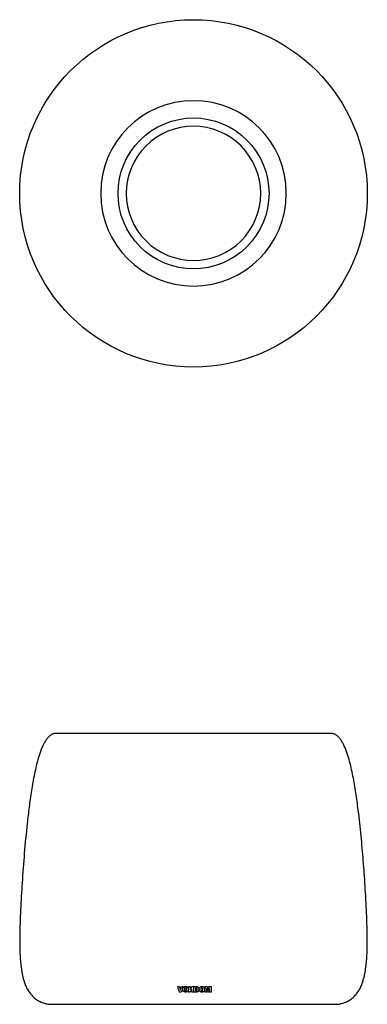
# Model space of a CAD drawing. Extents: x -566 to 647, y -583 to 603.
# Drawn here: x -566 to -148, y -583 to 603 of the extents above; entities that cross this region are included whole.
import ezdxf

# ---------------------------------------------------------------- set-up
doc = ezdxf.new("R2010")
doc.units = 0
doc.layers.add('1', color=7, linetype='CONTINUOUS')

# ---------------------------------------------------------------- blocks, each defined once
blk = doc.blocks.new('BLOCK_2')
at = {"layer": '1', "color": 7}
blk.add_lwpolyline([(-192, -256.4), (-522.6, -256.4)], dxfattribs=at)
blk = doc.blocks.new('BLOCK_3')
at = {"layer": '1', "color": 7}
blk.add_lwpolyline([(-531.7, -582.4), (-182.9, -582.4)], dxfattribs=at)
blk = doc.blocks.new('BLOCK_4')
at = {"layer": '1', "color": 7}
blk.add_lwpolyline([(-530.3, -582.5), (-184.2, -582.5)], dxfattribs=at)
blk = doc.blocks.new('BLOCK_5')
at = {"layer": '1', "color": 7}
blk.add_lwpolyline([(-363.3, -561.1), (-361.3, -561.1)], dxfattribs=at)
blk = doc.blocks.new('BLOCK_6')
at = {"layer": '1', "color": 7}
blk.add_lwpolyline([(-359.2, -561.1), (-357.3, -561.1)], dxfattribs=at)
blk = doc.blocks.new('BLOCK_7')
at = {"layer": '1', "color": 7}
blk.add_lwpolyline([(-357.3, -567.8), (-359.2, -567.8)], dxfattribs=at)
blk = doc.blocks.new('BLOCK_8')
at = {"layer": '1', "color": 7}
blk.add_lwpolyline([(-361.3, -567.8), (-363.3, -567.8)], dxfattribs=at)
blk = doc.blocks.new('BLOCK_9')
at = {"layer": '1', "color": 7}
blk.add_lwpolyline([(-372, -567.8), (-374.1, -567.8)], dxfattribs=at)
blk = doc.blocks.new('BLOCK_10')
at = {"layer": '1', "color": 7}
blk.add_lwpolyline([(-376.2, -561.1), (-374.1, -561.1)], dxfattribs=at)
blk = doc.blocks.new('BLOCK_11')
at = {"layer": '1', "color": 7}
blk.add_lwpolyline([(-371.9, -561.1), (-369.9, -561.1)], dxfattribs=at)
blk = doc.blocks.new('BLOCK_45')
at = {"layer": '1', "color": 7}
blk.add_open_spline([(-469, 393.9), (-469, 455.5), (-419, 505.5), (-357.3, 505.5), (-295.6, 505.5), (-245.6, 455.5), (-245.6, 393.9), (-245.6, 332.2), (-295.6, 282.2), (-357.3, 282.2), (-419, 282.2), (-469, 332.2), (-469, 393.9), (-469, 393.9), (-469, 393.9), (-469, 393.9)], degree=3, knots=[0, 0, 0, 0, 1, 1, 1, 2, 2, 2, 3, 3, 3, 4, 4, 4, 5, 5, 5, 5], dxfattribs=at)
blk = doc.blocks.new('BLOCK_46')
at = {"layer": '1', "color": 7}
blk.add_open_spline([(-148.1, 393.9), (-148.1, 509.4), (-241.8, 603), (-357.3, 603), (-472.8, 603), (-566.4, 509.4), (-566.4, 393.9), (-566.4, 278.3), (-472.8, 184.7), (-357.3, 184.7), (-241.8, 184.7), (-148.1, 278.3), (-148.1, 393.9), (-148.1, 393.9), (-148.1, 393.9), (-148.1, 393.9)], degree=3, knots=[0, 0, 0, 0, 1, 1, 1, 2, 2, 2, 3, 3, 3, 4, 4, 4, 5, 5, 5, 5], dxfattribs=at)
blk = doc.blocks.new('BLOCK_47')
at = {"layer": '1', "color": 7}
blk.add_open_spline([(-184.2, -582.5), (-183.9, -582.5), (-183.2, -582.5), (-182.9, -582.4)], degree=3, dxfattribs=at)
blk = doc.blocks.new('BLOCK_48')
at = {"layer": '1', "color": 7}
blk.add_open_spline([(-531.7, -582.4), (-531.3, -582.5), (-530.7, -582.5), (-530.3, -582.5)], degree=3, dxfattribs=at)
blk = doc.blocks.new('BLOCK_63')
at = {"layer": '1', "color": 7}
blk.add_lwpolyline([(-448.1, 393.9), (-447.7, 402.8), (-446.4, 411.6), (-444.2, 420.3), (-441.2, 428.7), (-437.4, 436.7), (-432.8, 444.4), (-427.5, 451.6), (-421.5, 458.1), (-414.9, 464.1), (-407.7, 469.4), (-400.1, 474), (-392, 477.8), (-383.6, 480.8), (-375, 483), (-366.2, 484.3), (-357.3, 484.7), (-348.3, 484.3), (-339.6, 482.9), (-330.9, 480.8), (-322.5, 477.8), (-314.5, 474), (-306.8, 469.4), (-299.7, 464.1), (-293, 458.1), (-287.1, 451.5), (-281.8, 444.4), (-277.2, 436.7), (-273.4, 428.6), (-270.4, 420.3), (-268.2, 411.6), (-266.9, 402.8), (-266.4, 393.8), (-266.9, 384.9), (-268.2, 376.1), (-270.4, 367.4), (-273.4, 359), (-277.2, 351), (-281.8, 343.4), (-287.1, 336.2), (-293.1, 329.6), (-299.7, 323.6), (-306.8, 318.3), (-314.5, 313.7), (-322.5, 309.9), (-330.9, 306.9), (-339.6, 304.7), (-348.4, 303.4), (-357.3, 303), (-366.2, 303.4), (-375, 304.8), (-383.6, 306.9), (-392, 309.9), (-400.1, 313.7), (-407.7, 318.3), (-414.9, 323.6), (-421.5, 329.6), (-427.5, 336.2), (-432.8, 343.3), (-437.4, 351), (-441.2, 359.1), (-444.2, 367.4), (-446.4, 376), (-447.7, 384.9), (-448.1, 393.9)], dxfattribs=at)
blk = doc.blocks.new('BLOCK_64')
at = {"layer": '1', "color": 7}
blk.add_lwpolyline([(-438.2, 393.9), (-437.8, 385.9), (-436.6, 378), (-434.7, 370.3), (-432, 362.9), (-428.6, 355.7), (-424.5, 348.9), (-419.8, 342.5), (-414.4, 336.6), (-408.5, 331.3), (-402.2, 326.6), (-395.4, 322.5), (-388.2, 319.1), (-380.7, 316.5), (-373.1, 314.5), (-365.2, 313.4), (-357.3, 313), (-349.4, 313.4), (-341.5, 314.5), (-333.8, 316.5), (-326.4, 319.1), (-319.2, 322.5), (-312.4, 326.6), (-306, 331.3), (-300.1, 336.6), (-294.8, 342.5), (-290.1, 348.9), (-286, 355.7), (-282.6, 362.8), (-279.9, 370.3), (-278, 378), (-276.8, 385.8), (-276.4, 393.8), (-276.8, 401.8), (-278, 409.7), (-279.9, 417.4), (-282.6, 424.8), (-286, 432), (-290.1, 438.8), (-294.8, 445.2), (-300.1, 451), (-306, 456.4), (-312.4, 461.1), (-319.2, 465.2), (-326.3, 468.5), (-333.8, 471.2), (-341.5, 473.2), (-349.3, 474.3), (-357.3, 474.7), (-365.2, 474.3), (-373, 473.2), (-380.7, 471.2), (-388.2, 468.6), (-395.4, 465.2), (-402.2, 461.1), (-408.5, 456.4), (-414.4, 451.1), (-419.7, 445.2), (-424.5, 438.8), (-428.6, 432), (-432, 424.9), (-434.6, 417.4), (-436.6, 409.7), (-437.8, 401.8), (-438.2, 393.9)], dxfattribs=at)
blk = doc.blocks.new('BLOCK_65')
at = {"layer": '1', "color": 7}
blk.add_open_spline([(-183, -582.4), (-181.5, -582.2), (-180.1, -581.8), (-178.6, -581.4), (-177, -581), (-175.4, -580.4), (-173.8, -579.8), (-172.3, -579.1), (-170.8, -578.3), (-169.4, -577.4), (-167.9, -576.5), (-166.6, -575.4), (-165.3, -574.3), (-164, -573.2), (-162.8, -572), (-161.7, -570.7), (-160.7, -569.4), (-159.7, -568), (-158.7, -566.6), (-157.8, -565.2), (-157, -563.7), (-156.3, -562.2), (-155.6, -560.6), (-154.9, -559.1), (-154.3, -557.5), (-153.4, -554.9), (-152.6, -552.3), (-152, -549.7), (-151.3, -547.1), (-150.8, -544.4), (-150.4, -541.7), (-150, -539), (-149.6, -536.3), (-149.3, -533.7), (-149, -531), (-148.8, -528.3), (-148.7, -525.6), (-148.5, -522.9), (-148.4, -520.1), (-148.3, -517.4), (-148.1, -512), (-148.1, -506.6), (-148.2, -501.2), (-148.2, -495.8), (-148.4, -490.3), (-148.5, -484.9), (-148.7, -479.5), (-148.9, -474.1), (-149.2, -468.7), (-149.4, -463.3), (-149.7, -457.8), (-150, -452.4), (-150.3, -447), (-150.7, -441.6), (-151, -436.2), (-151.7, -426.1), (-152.4, -416), (-153.2, -405.9), (-154.1, -395.9), (-154.9, -385.8), (-156, -375.7), (-157, -365.6), (-158.1, -355.6), (-159.4, -345.5), (-159.8, -342.2), (-160.3, -338.8), (-160.7, -335.4), (-161.2, -332), (-161.7, -328.7), (-162.2, -325.3), (-162.8, -321.9), (-163.3, -318.6), (-163.9, -315.2), (-164.5, -311.9), (-165.2, -308.5), (-165.9, -305.2), (-166.6, -301.9), (-167.3, -298.5), (-168.1, -295.2), (-168.9, -291.9), (-169.8, -288.6), (-170.8, -285.4), (-171.7, -282.1), (-172.8, -278.8), (-174, -275.7), (-174.6, -274.3), (-175.2, -272.9), (-175.8, -271.5), (-176.4, -270.1), (-177.1, -268.8), (-177.8, -267.5), (-178.6, -266.2), (-179.4, -264.9), (-180.2, -263.7), (-180.9, -262.7), (-181.6, -261.9), (-182.4, -261), (-183.2, -260.2), (-184, -259.4), (-184.9, -258.8), (-185.8, -258.1), (-186.8, -257.5), (-187.8, -257.1), (-188.9, -256.7), (-190, -256.5), (-191.1, -256.4), (-191.4, -256.4), (-191.7, -256.4), (-192, -256.4)], degree=3, knots=[0, 0, 0, 0, 1, 1, 1, 2, 2, 2, 3, 3, 3, 4, 4, 4, 5, 5, 5, 6, 6, 6, 7, 7, 7, 8, 8, 8, 9, 9, 9, 10, 10, 10, 11, 11, 11, 12, 12, 12, 13, 13, 13, 14, 14, 14, 15, 15, 15, 16, 16, 16, 17, 17, 17, 18, 18, 18, 19, 19, 19, 20, 20, 20, 21, 21, 21, 22, 22, 22, 23, 23, 23, 24, 24, 24, 25, 25, 25, 26, 26, 26, 27, 27, 27, 28, 28, 28, 29, 29, 29, 30, 30, 30, 31, 31, 31, 32, 32, 32, 33, 33, 33, 34, 34, 34, 35, 35, 35, 36, 36, 36, 36], dxfattribs=at)
blk = doc.blocks.new('BLOCK_66')
at = {"layer": '1', "color": 7}
blk.add_open_spline([(-522.6, -256.4), (-522.9, -256.4), (-523.2, -256.4), (-523.5, -256.4), (-524.6, -256.5), (-525.7, -256.7), (-526.7, -257.1), (-527.8, -257.5), (-528.8, -258.1), (-529.7, -258.8), (-530.6, -259.4), (-531.4, -260.2), (-532.2, -261), (-533, -261.9), (-533.7, -262.7), (-534.3, -263.7), (-535.2, -264.9), (-536, -266.2), (-536.8, -267.5), (-537.5, -268.8), (-538.2, -270.1), (-538.8, -271.5), (-539.4, -272.9), (-540, -274.3), (-540.5, -275.7), (-541.8, -278.8), (-542.8, -282.1), (-543.8, -285.3), (-544.8, -288.6), (-545.7, -291.9), (-546.5, -295.2), (-547.3, -298.5), (-548, -301.8), (-548.7, -305.1), (-549.4, -308.5), (-550, -311.8), (-550.6, -315.1), (-551.2, -318.5), (-551.8, -321.8), (-552.3, -325.2), (-553.4, -331.8), (-554.3, -338.4), (-555.1, -345), (-556, -351.7), (-556.8, -358.3), (-557.5, -364.9), (-558.8, -376.8), (-559.9, -388.7), (-560.9, -400.5), (-561.9, -412.4), (-562.8, -424.3), (-563.6, -436.2), (-563.9, -441.6), (-564.3, -447), (-564.6, -452.4), (-564.9, -457.8), (-565.2, -463.3), (-565.4, -468.7), (-565.7, -474.1), (-565.9, -479.5), (-566.1, -484.9), (-566.2, -490.3), (-566.4, -495.8), (-566.4, -501.2), (-566.5, -506.6), (-566.5, -512), (-566.3, -517.4), (-566.2, -520.1), (-566.1, -522.9), (-565.9, -525.6), (-565.8, -528.3), (-565.5, -531), (-565.3, -533.7), (-565, -536.3), (-564.6, -539), (-564.2, -541.7), (-563.8, -544.4), (-563.2, -547.1), (-562.6, -549.7), (-562, -552.3), (-561.2, -554.9), (-560.3, -557.5), (-559.7, -559.1), (-559, -560.6), (-558.3, -562.2), (-557.6, -563.7), (-556.7, -565.2), (-555.8, -566.6), (-554.9, -568), (-553.9, -569.4), (-552.8, -570.7), (-551.7, -572), (-550.6, -573.2), (-549.3, -574.3), (-548, -575.4), (-546.7, -576.5), (-545.2, -577.4), (-543.8, -578.3), (-542.3, -579.1), (-540.7, -579.8), (-539.2, -580.4), (-537.6, -581), (-536, -581.4), (-534.5, -581.8), (-533.1, -582.2), (-531.6, -582.4)], degree=3, knots=[0, 0, 0, 0, 1, 1, 1, 2, 2, 2, 3, 3, 3, 4, 4, 4, 5, 5, 5, 6, 6, 6, 7, 7, 7, 8, 8, 8, 9, 9, 9, 10, 10, 10, 11, 11, 11, 12, 12, 12, 13, 13, 13, 14, 14, 14, 15, 15, 15, 16, 16, 16, 17, 17, 17, 18, 18, 18, 19, 19, 19, 20, 20, 20, 21, 21, 21, 22, 22, 22, 23, 23, 23, 24, 24, 24, 25, 25, 25, 26, 26, 26, 27, 27, 27, 28, 28, 28, 29, 29, 29, 30, 30, 30, 31, 31, 31, 32, 32, 32, 33, 33, 33, 34, 34, 34, 35, 35, 35, 35], dxfattribs=at)
blk = doc.blocks.new('BLOCK_67')
at = {"layer": '1', "color": 7}
blk.add_open_spline([(-338.1, -567.8), (-338.1, -566.4), (-338, -564.9), (-338, -563.3)], degree=3, dxfattribs=at)
blk = doc.blocks.new('BLOCK_68')
at = {"layer": '1', "color": 7}
blk.add_open_spline([(-338, -563.3), (-338.4, -564.9), (-338.8, -566.4), (-339.1, -567.8)], degree=3, dxfattribs=at)
blk = doc.blocks.new('BLOCK_69')
at = {"layer": '1', "color": 7}
blk.add_open_spline([(-339.1, -567.8), (-339.6, -567.8), (-340, -567.8), (-340.5, -567.8)], degree=3, dxfattribs=at)
blk = doc.blocks.new('BLOCK_70')
at = {"layer": '1', "color": 7}
blk.add_open_spline([(-340.5, -567.8), (-340.8, -566.4), (-341.2, -564.9), (-341.6, -563.3)], degree=3, dxfattribs=at)
blk = doc.blocks.new('BLOCK_71')
at = {"layer": '1', "color": 7}
blk.add_open_spline([(-341.6, -563.3), (-341.6, -564.9), (-341.5, -566.4), (-341.5, -567.8)], degree=3, dxfattribs=at)
blk = doc.blocks.new('BLOCK_72')
at = {"layer": '1', "color": 7}
blk.add_open_spline([(-341.5, -567.8), (-342.1, -567.8), (-342.8, -567.8), (-343.4, -567.8)], degree=3, dxfattribs=at)
blk = doc.blocks.new('BLOCK_73')
at = {"layer": '1', "color": 7}
blk.add_open_spline([(-343.4, -567.8), (-343.4, -565.7), (-343.4, -563.4), (-343.4, -561.1)], degree=3, dxfattribs=at)
blk = doc.blocks.new('BLOCK_74')
at = {"layer": '1', "color": 7}
blk.add_open_spline([(-343.4, -561.1), (-342.5, -561.1), (-341.7, -561.1), (-340.9, -561.1)], degree=3, dxfattribs=at)
blk = doc.blocks.new('BLOCK_75')
at = {"layer": '1', "color": 7}
blk.add_open_spline([(-340.9, -561.1), (-340.5, -562.6), (-340.2, -564), (-339.8, -565.4)], degree=3, dxfattribs=at)
blk = doc.blocks.new('BLOCK_76')
at = {"layer": '1', "color": 7}
blk.add_open_spline([(-339.8, -565.4), (-339.4, -564), (-339.1, -562.6), (-338.7, -561.1)], degree=3, dxfattribs=at)
blk = doc.blocks.new('BLOCK_77')
at = {"layer": '1', "color": 7}
blk.add_open_spline([(-338.7, -561.1), (-337.9, -561.1), (-337, -561.1), (-336.2, -561.1)], degree=3, dxfattribs=at)
blk = doc.blocks.new('BLOCK_78')
at = {"layer": '1', "color": 7}
blk.add_open_spline([(-336.2, -561.1), (-336.2, -563.4), (-336.2, -565.7), (-336.2, -567.8)], degree=3, dxfattribs=at)
blk = doc.blocks.new('BLOCK_79')
at = {"layer": '1', "color": 7}
blk.add_open_spline([(-336.2, -567.8), (-336.8, -567.8), (-337.4, -567.8), (-338.1, -567.8)], degree=3, dxfattribs=at)
blk = doc.blocks.new('BLOCK_80')
at = {"layer": '1', "color": 7}
blk.add_open_spline([(-346.1, -563.2), (-346.2, -563.1), (-346.2, -563), (-346.3, -563), (-346.4, -562.9), (-346.5, -562.8), (-346.6, -562.8), (-346.7, -562.7), (-346.8, -562.7), (-346.9, -562.7), (-347.1, -562.7), (-347.3, -562.7), (-347.4, -562.7), (-347.5, -562.7), (-347.6, -562.8), (-347.7, -562.8), (-347.8, -562.9), (-347.9, -562.9), (-348, -563), (-348.1, -563.1), (-348.1, -563.2), (-348.2, -563.3), (-348.3, -563.6), (-348.3, -563.8), (-348.3, -564), (-348.4, -564.4), (-348.4, -564.8), (-348.3, -565.1), (-348.3, -565.3), (-348.2, -565.4), (-348.2, -565.5), (-348.1, -565.7), (-348, -565.8), (-347.9, -565.9), (-347.8, -566), (-347.7, -566.1), (-347.6, -566.1), (-347.5, -566.1), (-347.4, -566.2), (-347.3, -566.2), (-347.1, -566.2), (-347, -566.2), (-346.8, -566.2), (-346.7, -566.1), (-346.6, -566.1), (-346.5, -566.1), (-346.4, -566), (-346.3, -565.9), (-346.3, -565.9), (-346.2, -565.8), (-346.2, -565.7), (-346.1, -565.6)], degree=3, knots=[0, 0, 0, 0, 1, 1, 1, 2, 2, 2, 3, 3, 3, 4, 4, 4, 5, 5, 5, 6, 6, 6, 7, 7, 7, 8, 8, 8, 9, 9, 9, 10, 10, 10, 11, 11, 11, 12, 12, 12, 13, 13, 13, 14, 14, 14, 15, 15, 15, 16, 16, 16, 17, 17, 17, 17], dxfattribs=at)
blk = doc.blocks.new('BLOCK_81')
at = {"layer": '1', "color": 7}
blk.add_open_spline([(-346.1, -565.6), (-346, -565.5), (-346, -565.4), (-346, -565.3), (-345.9, -565.2), (-345.9, -565.1), (-345.9, -565), (-345.9, -564.8), (-345.9, -564.6), (-345.9, -564.4)], degree=3, knots=[0, 0, 0, 0, 1, 1, 1, 2, 2, 2, 3, 3, 3, 3], dxfattribs=at)
blk = doc.blocks.new('BLOCK_82')
at = {"layer": '1', "color": 7}
blk.add_open_spline([(-345.9, -564.4), (-345.9, -564.2), (-345.9, -564), (-345.9, -563.8), (-345.9, -563.7), (-346, -563.6), (-346, -563.5), (-346, -563.4), (-346.1, -563.3), (-346.1, -563.2)], degree=3, knots=[0, 0, 0, 0, 1, 1, 1, 2, 2, 2, 3, 3, 3, 3], dxfattribs=at)
blk = doc.blocks.new('BLOCK_83')
at = {"layer": '1', "color": 7}
blk.add_open_spline([(-344.7, -566.9), (-344.9, -567.1), (-345.1, -567.3), (-345.4, -567.4), (-345.7, -567.6), (-346, -567.7), (-346.3, -567.7), (-346.7, -567.8), (-347.1, -567.8), (-347.5, -567.8), (-347.9, -567.7), (-348.2, -567.7), (-348.5, -567.6), (-348.8, -567.4), (-349.1, -567.3), (-349.4, -567), (-349.4, -567), (-349.5, -566.9), (-349.5, -566.9)], degree=3, knots=[0, 0, 0, 0, 1, 1, 1, 2, 2, 2, 3, 3, 3, 4, 4, 4, 5, 5, 5, 6, 6, 6, 6], dxfattribs=at)
blk = doc.blocks.new('BLOCK_84')
at = {"layer": '1', "color": 7}
blk.add_open_spline([(-349.5, -566.9), (-350.2, -566.2), (-350.4, -565.4), (-350.4, -564.5), (-350.4, -563.6), (-350.2, -562.7), (-349.5, -562)], degree=3, knots=[0, 0, 0, 0, 1, 1, 1, 2, 2, 2, 2], dxfattribs=at)
blk = doc.blocks.new('BLOCK_85')
at = {"layer": '1', "color": 7}
blk.add_open_spline([(-349.5, -562), (-349.3, -561.8), (-349.1, -561.6), (-348.8, -561.4), (-348.5, -561.3), (-348.2, -561.2), (-347.9, -561.1), (-347.5, -561.1), (-347, -561.1), (-346.6, -561.1), (-346.2, -561.1), (-345.9, -561.2), (-345.6, -561.4), (-345.2, -561.5), (-344.9, -561.7), (-344.7, -562)], degree=3, knots=[0, 0, 0, 0, 1, 1, 1, 2, 2, 2, 3, 3, 3, 4, 4, 4, 5, 5, 5, 5], dxfattribs=at)
blk = doc.blocks.new('BLOCK_86')
at = {"layer": '1', "color": 7}
blk.add_open_spline([(-344.7, -562), (-344.5, -562.2), (-344.4, -562.3), (-344.3, -562.6), (-344.1, -562.9), (-344, -563.3), (-343.9, -563.6), (-343.8, -563.9), (-343.8, -564.2), (-343.8, -564.4)], degree=3, knots=[0, 0, 0, 0, 1, 1, 1, 2, 2, 2, 3, 3, 3, 3], dxfattribs=at)
blk = doc.blocks.new('BLOCK_87')
at = {"layer": '1', "color": 7}
blk.add_open_spline([(-343.8, -564.4), (-343.8, -564.9), (-343.9, -565.3), (-344, -565.8), (-344.1, -566), (-344.2, -566.2), (-344.3, -566.4), (-344.4, -566.5), (-344.5, -566.7), (-344.7, -566.9)], degree=3, knots=[0, 0, 0, 0, 1, 1, 1, 2, 2, 2, 3, 3, 3, 3], dxfattribs=at)
blk = doc.blocks.new('BLOCK_88')
at = {"layer": '1', "color": 7}
blk.add_open_spline([(-353.2, -563.2), (-353.2, -563.1), (-353.3, -563), (-353.4, -563), (-353.5, -562.9), (-353.6, -562.9), (-353.7, -562.8), (-353.8, -562.8), (-353.9, -562.8), (-354, -562.8), (-354, -562.8), (-354.1, -562.8), (-354.2, -562.8), (-354.3, -562.8), (-354.4, -562.8), (-354.5, -562.8), (-354.6, -562.8), (-354.7, -562.8), (-354.8, -562.8)], degree=3, knots=[0, 0, 0, 0, 1, 1, 1, 2, 2, 2, 3, 3, 3, 4, 4, 4, 5, 5, 5, 6, 6, 6, 6], dxfattribs=at)
blk = doc.blocks.new('BLOCK_89')
at = {"layer": '1', "color": 7}
blk.add_open_spline([(-354.8, -562.8), (-354.8, -562.9), (-354.8, -563), (-354.8, -563.2), (-354.8, -563.7), (-354.8, -564.3), (-354.8, -564.9), (-354.8, -565.1), (-354.8, -565.3), (-354.8, -565.5), (-354.8, -565.7), (-354.8, -565.9), (-354.8, -566.1)], degree=3, knots=[0, 0, 0, 0, 1, 1, 1, 2, 2, 2, 3, 3, 3, 4, 4, 4, 4], dxfattribs=at)
blk = doc.blocks.new('BLOCK_90')
at = {"layer": '1', "color": 7}
blk.add_open_spline([(-354.8, -566.1), (-354.7, -566.1), (-354.5, -566.1), (-354.4, -566.1), (-354.4, -566.1), (-354.3, -566.1), (-354.3, -566.1), (-354.2, -566.1), (-354, -566.1), (-353.9, -566.1), (-353.7, -566), (-353.6, -566), (-353.5, -565.9), (-353.4, -565.9), (-353.3, -565.8), (-353.3, -565.8), (-353.2, -565.7), (-353.2, -565.7), (-353.2, -565.7)], degree=3, knots=[0, 0, 0, 0, 1, 1, 1, 2, 2, 2, 3, 3, 3, 4, 4, 4, 5, 5, 5, 6, 6, 6, 6], dxfattribs=at)
blk = doc.blocks.new('BLOCK_91')
at = {"layer": '1', "color": 7}
blk.add_open_spline([(-353.2, -565.7), (-353.1, -565.6), (-353, -565.4), (-353, -565.3), (-353, -565.2), (-352.9, -565.1), (-352.9, -564.9), (-352.9, -564.8), (-352.9, -564.6), (-352.9, -564.4)], degree=3, knots=[0, 0, 0, 0, 1, 1, 1, 2, 2, 2, 3, 3, 3, 3], dxfattribs=at)
blk = doc.blocks.new('BLOCK_92')
at = {"layer": '1', "color": 7}
blk.add_open_spline([(-352.9, -564.4), (-352.9, -564.3), (-352.9, -564.2), (-352.9, -564.1), (-352.9, -563.9), (-352.9, -563.8), (-353, -563.7), (-353, -563.5), (-353.1, -563.3), (-353.2, -563.2)], degree=3, knots=[0, 0, 0, 0, 1, 1, 1, 2, 2, 2, 3, 3, 3, 3], dxfattribs=at)
blk = doc.blocks.new('BLOCK_93')
at = {"layer": '1', "color": 7}
blk.add_open_spline([(-352.5, -567.5), (-352.7, -567.6), (-353, -567.7), (-353.3, -567.7), (-353.6, -567.8), (-353.9, -567.8), (-354.2, -567.8), (-354.3, -567.8), (-354.5, -567.8), (-354.6, -567.8), (-354.7, -567.8), (-354.7, -567.8), (-354.7, -567.8), (-354.7, -567.8), (-354.7, -567.8), (-354.8, -567.8), (-354.8, -567.8), (-354.8, -567.8), (-354.8, -567.8), (-354.8, -567.8), (-354.8, -567.8), (-354.8, -567.8), (-354.8, -567.8), (-354.8, -567.8), (-354.8, -567.8), (-354.8, -567.8), (-354.8, -567.8), (-354.8, -567.8), (-354.8, -567.8), (-354.9, -567.8), (-354.9, -567.8), (-355, -567.8), (-355.2, -567.8), (-355.3, -567.8), (-355.6, -567.8), (-355.8, -567.8), (-356.1, -567.8), (-356.3, -567.8), (-356.6, -567.8), (-356.8, -567.8)], degree=3, knots=[0, 0, 0, 0, 1, 1, 1, 2, 2, 2, 3, 3, 3, 4, 4, 4, 5, 5, 5, 6, 6, 6, 7, 7, 7, 8, 8, 8, 9, 9, 9, 10, 10, 10, 11, 11, 11, 12, 12, 12, 13, 13, 13, 13], dxfattribs=at)
blk = doc.blocks.new('BLOCK_94')
at = {"layer": '1', "color": 7}
blk.add_open_spline([(-356.8, -567.8), (-356.8, -567.5), (-356.8, -567.3), (-356.8, -567), (-356.8, -565.9), (-356.8, -564.8), (-356.8, -563.7), (-356.8, -563.3), (-356.8, -562.9), (-356.8, -562.4), (-356.8, -562.2), (-356.8, -562), (-356.8, -561.8), (-356.8, -561.6), (-356.8, -561.3), (-356.8, -561.1)], degree=3, knots=[0, 0, 0, 0, 1, 1, 1, 2, 2, 2, 3, 3, 3, 4, 4, 4, 5, 5, 5, 5], dxfattribs=at)
blk = doc.blocks.new('BLOCK_95')
at = {"layer": '1', "color": 7}
blk.add_open_spline([(-356.8, -561.1), (-356.8, -561.1), (-356.7, -561.1), (-356.6, -561.1), (-356.3, -561.1), (-356, -561.1), (-355.7, -561.1), (-355.4, -561.1), (-355.1, -561.1), (-354.8, -561.1), (-354.7, -561.1), (-354.5, -561.1), (-354.4, -561.1), (-354, -561.1), (-353.6, -561.1), (-353.3, -561.1)], degree=3, knots=[0, 0, 0, 0, 1, 1, 1, 2, 2, 2, 3, 3, 3, 4, 4, 4, 5, 5, 5, 5], dxfattribs=at)
blk = doc.blocks.new('BLOCK_96')
at = {"layer": '1', "color": 7}
blk.add_open_spline([(-353.3, -561.1), (-353.1, -561.1), (-353, -561.1), (-352.9, -561.2), (-352.8, -561.2), (-352.7, -561.2), (-352.6, -561.2), (-352.5, -561.3), (-352.3, -561.4), (-352.2, -561.5)], degree=3, knots=[0, 0, 0, 0, 1, 1, 1, 2, 2, 2, 3, 3, 3, 3], dxfattribs=at)
blk = doc.blocks.new('BLOCK_97')
at = {"layer": '1', "color": 7}
blk.add_open_spline([(-352.2, -561.5), (-351.7, -561.8), (-351.3, -562.3), (-351.1, -562.8), (-350.9, -563.3), (-350.9, -563.9), (-350.9, -564.4)], degree=3, knots=[0, 0, 0, 0, 1, 1, 1, 2, 2, 2, 2], dxfattribs=at)
blk = doc.blocks.new('BLOCK_98')
at = {"layer": '1', "color": 7}
blk.add_open_spline([(-350.9, -564.4), (-350.9, -565), (-350.9, -565.6), (-351.2, -566.2), (-351.4, -566.7), (-351.9, -567.2), (-352.5, -567.5)], degree=3, knots=[0, 0, 0, 0, 1, 1, 1, 2, 2, 2, 2], dxfattribs=at)
blk = doc.blocks.new('BLOCK_99')
at = {"layer": '1', "color": 7}
blk.add_open_spline([(-363.3, -567.8), (-363.3, -565.7), (-363.3, -563.4), (-363.3, -561.1)], degree=3, dxfattribs=at)
blk = doc.blocks.new('BLOCK_100')
at = {"layer": '1', "color": 7}
blk.add_open_spline([(-361.3, -561.1), (-361.3, -562.3), (-361.3, -563.6), (-361.3, -564.7)], degree=3, dxfattribs=at)
blk = doc.blocks.new('BLOCK_101')
at = {"layer": '1', "color": 7}
blk.add_open_spline([(-361.3, -564.7), (-360.6, -563.5), (-359.9, -562.3), (-359.2, -561.1)], degree=3, dxfattribs=at)
blk = doc.blocks.new('BLOCK_102')
at = {"layer": '1', "color": 7}
blk.add_lwpolyline([(-357.3, -561.1), (-357.3, -567.8)], dxfattribs=at)
blk = doc.blocks.new('BLOCK_103')
at = {"layer": '1', "color": 7}
blk.add_open_spline([(-359.2, -567.8), (-359.2, -566.6), (-359.2, -565.4), (-359.2, -564.1)], degree=3, dxfattribs=at)
blk = doc.blocks.new('BLOCK_104')
at = {"layer": '1', "color": 7}
blk.add_open_spline([(-359.2, -564.1), (-359.9, -565.4), (-360.6, -566.6), (-361.3, -567.8)], degree=3, dxfattribs=at)
blk = doc.blocks.new('BLOCK_105')
at = {"layer": '1', "color": 7}
blk.add_open_spline([(-366, -563.2), (-366, -563.1), (-366.1, -563), (-366.2, -563), (-366.3, -562.9), (-366.4, -562.8), (-366.5, -562.8), (-366.6, -562.7), (-366.7, -562.7), (-366.8, -562.7), (-367, -562.7), (-367.1, -562.7), (-367.3, -562.7), (-367.4, -562.7), (-367.5, -562.7), (-367.6, -562.8), (-367.7, -562.9), (-367.8, -562.9), (-367.9, -563), (-367.9, -563.1), (-368, -563.2), (-368.1, -563.4), (-368.2, -563.6), (-368.2, -563.8), (-368.2, -564.1), (-368.3, -564.4), (-368.3, -564.8), (-368.2, -565.1), (-368.2, -565.3), (-368.1, -565.4), (-368.1, -565.5), (-368, -565.7), (-367.9, -565.8), (-367.8, -565.9), (-367.7, -566), (-367.6, -566), (-367.5, -566.1), (-367.4, -566.1), (-367.3, -566.1), (-367.2, -566.2), (-367.1, -566.2), (-366.9, -566.2), (-366.8, -566.2), (-366.7, -566.1), (-366.5, -566.1), (-366.4, -566.1), (-366.3, -566), (-366.2, -566), (-366.2, -565.9), (-366.1, -565.8), (-366, -565.7), (-366, -565.6)], degree=3, knots=[0, 0, 0, 0, 1, 1, 1, 2, 2, 2, 3, 3, 3, 4, 4, 4, 5, 5, 5, 6, 6, 6, 7, 7, 7, 8, 8, 8, 9, 9, 9, 10, 10, 10, 11, 11, 11, 12, 12, 12, 13, 13, 13, 14, 14, 14, 15, 15, 15, 16, 16, 16, 17, 17, 17, 17], dxfattribs=at)
blk = doc.blocks.new('BLOCK_106')
at = {"layer": '1', "color": 7}
blk.add_open_spline([(-366, -565.6), (-365.9, -565.5), (-365.9, -565.4), (-365.9, -565.3), (-365.8, -565.2), (-365.8, -565.1), (-365.8, -565), (-365.8, -564.8), (-365.8, -564.6), (-365.8, -564.4)], degree=3, knots=[0, 0, 0, 0, 1, 1, 1, 2, 2, 2, 3, 3, 3, 3], dxfattribs=at)
blk = doc.blocks.new('BLOCK_107')
at = {"layer": '1', "color": 7}
blk.add_open_spline([(-365.8, -564.4), (-365.8, -564.3), (-365.8, -564.2), (-365.8, -564.1), (-365.8, -564), (-365.8, -563.8), (-365.8, -563.7), (-365.8, -563.6), (-365.9, -563.6), (-365.9, -563.5), (-365.9, -563.4), (-365.9, -563.3), (-366, -563.2)], degree=3, knots=[0, 0, 0, 0, 1, 1, 1, 2, 2, 2, 3, 3, 3, 4, 4, 4, 4], dxfattribs=at)
blk = doc.blocks.new('BLOCK_108')
at = {"layer": '1', "color": 7}
blk.add_open_spline([(-364.6, -566.9), (-364.8, -567.1), (-365.1, -567.3), (-365.3, -567.4), (-365.6, -567.6), (-365.9, -567.7), (-366.3, -567.7), (-366.7, -567.8), (-367.1, -567.8), (-367.5, -567.8), (-367.9, -567.7), (-368.2, -567.6), (-368.5, -567.5), (-368.8, -567.4), (-369, -567.2), (-369.3, -567), (-369.3, -567), (-369.4, -566.9), (-369.4, -566.9)], degree=3, knots=[0, 0, 0, 0, 1, 1, 1, 2, 2, 2, 3, 3, 3, 4, 4, 4, 5, 5, 5, 6, 6, 6, 6], dxfattribs=at)
blk = doc.blocks.new('BLOCK_109')
at = {"layer": '1', "color": 7}
blk.add_open_spline([(-369.4, -566.9), (-370.1, -566.2), (-370.3, -565.3), (-370.3, -564.4), (-370.3, -563.6), (-370.1, -562.7), (-369.4, -562)], degree=3, knots=[0, 0, 0, 0, 1, 1, 1, 2, 2, 2, 2], dxfattribs=at)
blk = doc.blocks.new('BLOCK_110')
at = {"layer": '1', "color": 7}
blk.add_open_spline([(-369.4, -562), (-369.2, -561.8), (-368.9, -561.6), (-368.7, -561.4), (-368.4, -561.3), (-368, -561.2), (-367.7, -561.1), (-367.3, -561), (-366.8, -561), (-366.3, -561.1), (-366, -561.2), (-365.7, -561.3), (-365.4, -561.4), (-365.1, -561.5), (-364.8, -561.7), (-364.6, -562)], degree=3, knots=[0, 0, 0, 0, 1, 1, 1, 2, 2, 2, 3, 3, 3, 4, 4, 4, 5, 5, 5, 5], dxfattribs=at)
blk = doc.blocks.new('BLOCK_111')
at = {"layer": '1', "color": 7}
blk.add_open_spline([(-364.6, -562), (-364.4, -562.2), (-364.3, -562.3), (-364.2, -562.6), (-364, -562.9), (-363.8, -563.2), (-363.8, -563.6), (-363.7, -563.9), (-363.7, -564.2), (-363.7, -564.4)], degree=3, knots=[0, 0, 0, 0, 1, 1, 1, 2, 2, 2, 3, 3, 3, 3], dxfattribs=at)
blk = doc.blocks.new('BLOCK_112')
at = {"layer": '1', "color": 7}
blk.add_open_spline([(-363.7, -564.4), (-363.7, -564.9), (-363.8, -565.3), (-363.9, -565.8), (-364, -566), (-364.1, -566.2), (-364.2, -566.3), (-364.3, -566.5), (-364.4, -566.7), (-364.6, -566.9)], degree=3, knots=[0, 0, 0, 0, 1, 1, 1, 2, 2, 2, 3, 3, 3, 3], dxfattribs=at)
blk = doc.blocks.new('BLOCK_113')
at = {"layer": '1', "color": 7}
blk.add_open_spline([(-374.1, -567.8), (-374.8, -565.7), (-375.5, -563.4), (-376.2, -561.1)], degree=3, dxfattribs=at)
blk = doc.blocks.new('BLOCK_114')
at = {"layer": '1', "color": 7}
blk.add_open_spline([(-374.1, -561.1), (-373.8, -562.5), (-373.4, -564), (-373.1, -565.4)], degree=3, dxfattribs=at)
blk = doc.blocks.new('BLOCK_115')
at = {"layer": '1', "color": 7}
blk.add_open_spline([(-373.1, -565.4), (-372.7, -564), (-372.3, -562.6), (-371.9, -561.1)], degree=3, dxfattribs=at)
blk = doc.blocks.new('BLOCK_116')
at = {"layer": '1', "color": 7}
blk.add_open_spline([(-369.9, -561.1), (-370.7, -563.4), (-371.4, -565.7), (-372, -567.8)], degree=3, dxfattribs=at)

msp = doc.modelspace()

# ---------------------------------------------------------------- block references
at = {"layer": '1'}
for name in ['BLOCK_46', 'BLOCK_45', 'BLOCK_63', 'BLOCK_64', 'BLOCK_66', 'BLOCK_2', 'BLOCK_65', 'BLOCK_10', 'BLOCK_113', 'BLOCK_114', 'BLOCK_9', 'BLOCK_115', 'BLOCK_116', 'BLOCK_11', 'BLOCK_109', 'BLOCK_110', 'BLOCK_108', 'BLOCK_105', 'BLOCK_107', 'BLOCK_106', 'BLOCK_111', 'BLOCK_112', 'BLOCK_5', 'BLOCK_99', 'BLOCK_8', 'BLOCK_100', 'BLOCK_101', 'BLOCK_104', 'BLOCK_6', 'BLOCK_103', 'BLOCK_7', 'BLOCK_102', 'BLOCK_94', 'BLOCK_95', 'BLOCK_93', 'BLOCK_88', 'BLOCK_89', 'BLOCK_90', 'BLOCK_96', 'BLOCK_92', 'BLOCK_91', 'BLOCK_98', 'BLOCK_97', 'BLOCK_84', 'BLOCK_85', 'BLOCK_83', 'BLOCK_80', 'BLOCK_82', 'BLOCK_81', 'BLOCK_86', 'BLOCK_87', 'BLOCK_73', 'BLOCK_74', 'BLOCK_72', 'BLOCK_70', 'BLOCK_71', 'BLOCK_75', 'BLOCK_69', 'BLOCK_76', 'BLOCK_68', 'BLOCK_77', 'BLOCK_67', 'BLOCK_79', 'BLOCK_78', 'BLOCK_3', 'BLOCK_48', 'BLOCK_4', 'BLOCK_47']:
    msp.add_blockref(name, (0, 0), dxfattribs=at)

doc.saveas('drawing.dxf')
